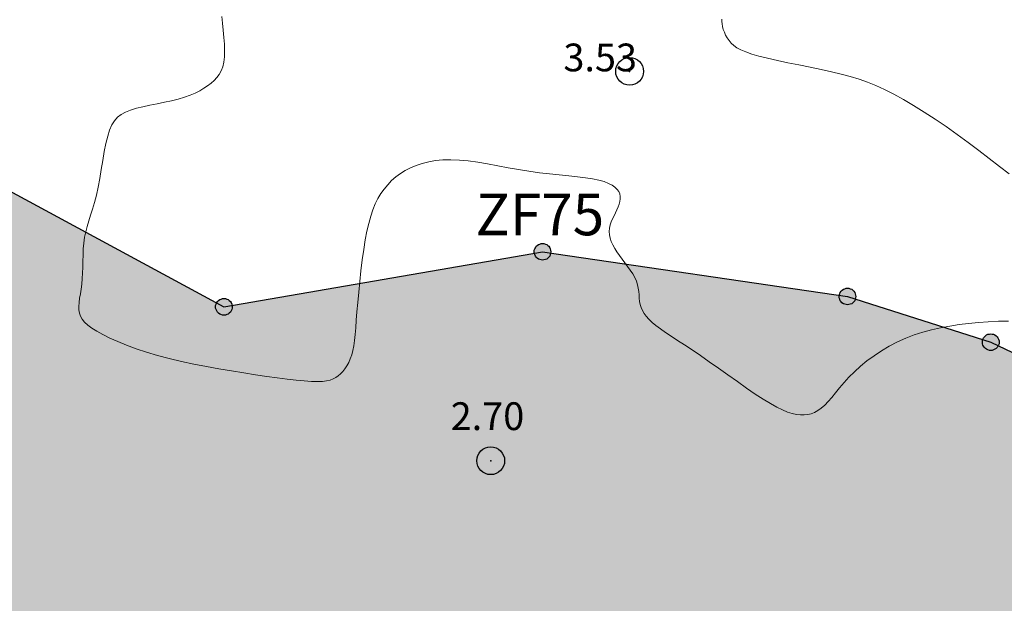
# Model space of a CAD drawing. Extents: x 299513 to 300763, y 1903899 to 1904709.
# Drawn here: x 300516 to 300552, y 1903990 to 1904011 of the extents above; entities that cross this region are included whole.
import ezdxf

# ---------------------------------------------------------------- set-up
doc = ezdxf.new("R2010")
doc.units = 0
doc.header["$MEASUREMENT"] = 0
doc.header["$PDMODE"] = 32
doc.header["$PDSIZE"] = -0.37
for name, color, linetype in [('0BUFER', 7, 'Continuous'), ('0E20', 7, 'Continuous'), ('0VERT7', 7, 'Continuous'), ('1TODAS1K', 7, 'Continuous'), ('1VERTICE2', 7, 'Continuous'), ('COTA FOTOGRAMETRICA', 10, 'Continuous'), ('CURVA INTERMEDIA', 17, 'Continuous')]:
    doc.layers.add(name, color=color, linetype=linetype)
doc.styles.add('WMF-Times New Roman0', font='TIMES.TTF')

msp = doc.modelspace()

# ---------------------------------------------------------------- hatches: boundary and pattern name
at = {"linetype": 'Continuous'}
h = msp.add_hatch(color=254, dxfattribs=at)
h.paths.add_polyline_path([(300321.795, 1904042.759), (300319.862, 1904043.453), (300317.916, 1904044.121)], flags=17)
h.paths.add_polyline_path([(300321.795, 1904042.759), (300319.862, 1904043.453), (300317.916, 1904044.121), (300314.408, 1904043.871), (300312.239, 1904046.599), (300307.982, 1904047.965), (300304.14, 1904047.246), (300301.022, 1904047.848), (300297.609, 1904050.803), (300289.334, 1904050.053), (300281.782, 1904052.968), (300276.496, 1904053.372), (300272.785, 1904055.359), (300261.838, 1904057.549), (300252.104, 1904062.105), (300242.825, 1904065.235), (300238.219, 1904065.974), (300237.307, 1904066.12), (300233.942, 1904068.171), (300230.18, 1904068.78), (300226.565, 1904070.551), (300224.155, 1904073.842), (300222.096, 1904075.003), (300216.273, 1904075.227), (300208.584, 1904077.634), (300199.643, 1904077.806), (300189.239, 1904083.121), (300174.999, 1904085.509), (300133.303, 1904099.591), (300127.573, 1904100.73), (300126.335, 1904101.377), (300125.309, 1904103.455), (300113.811, 1904106.386), (300109.896, 1904108.958), (300105.801, 1904109.285), (300103.519, 1904111.259), (300086.201, 1904118.447), (300052.241, 1904130.136), (300032.288, 1904137.004), (300013.448, 1904138.738), (299999.711, 1904142.089), (299976.347, 1904151.922), (299966.485, 1904155.181), (299944.541, 1904165.587), (299940.005, 1904166.575), (299929.373, 1904167.028), (299905.363, 1904174.809), (299889.096, 1904177.605), (299867.634, 1904186.238), (299858.068, 1904191.166), (299849.628, 1904192.882), (299835.211, 1904193.419), (299820.534, 1904196.448), (299800.003, 1904204.723), (299781.754, 1904214.185), (299774.849, 1904216.157), (299754.569, 1904218.492), (299708.785, 1904234.659), (299692.437, 1904239.668), (299680.237, 1904242.14), (299640.926, 1904259.749), (299629.805, 1904262.426), (299613.098, 1904262.932), (299607.466, 1904263.963), (299597.372, 1904269.529), (299583.163, 1904279.671), (299571.05, 1904285.283), (299560.455, 1904286.49), (299542.167, 1904284.885), (299536.066, 1904285.816), (299536.066, 1904309.108), (299540.499, 1904305.371), (299562.719, 1904306.361), (299573.314, 1904305.154), (299579.458, 1904303.43), (299594.782, 1904295.95), (299608.046, 1904286.482), (299614.271, 1904283.05), (299630.41, 1904282.417), (299645.607, 1904279.194), (299686.386, 1904261.301), (299698.296, 1904258.791), (299714.644, 1904253.782), (299759.099, 1904238.103), (299777.137, 1904236.026), (299787.246, 1904233.416), (299808.363, 1904222.917), (299826.34, 1904215.671), (299837.621, 1904213.343), (299850.372, 1904212.868), (299862.053, 1904210.765), (299876.224, 1904204.317), (299894.583, 1904196.955), (299911.529, 1904193.835), (299932.947, 1904186.894), (299940.856, 1904186.557), (299948.797, 1904185.129), (299973.936, 1904173.783), (299984.105, 1904170.356), (300006, 1904161.141), (300016.752, 1904158.518), (300038.797, 1904155.915), (300092.71, 1904137.358), (300112.815, 1904128.725), (300116.736, 1904127.752), (300121.995, 1904124.939), (300132.149, 1904122.249), (300137.762, 1904119.058), (300179.884, 1904104.969), (300192.547, 1904102.846), (300198.338, 1904100.931), (300204.637, 1904097.714), (300208.969, 1904097.63), (300228.936, 1904093.797), (300234.155, 1904091.163), (300238.633, 1904087.541), (300241.311, 1904085.812), (300246.893, 1904084.973), (300258.497, 1904081.056), (300268.129, 1904076.687), (300276.708, 1904074.97), (300282.272, 1904073.003), (300285.55, 1904072.778), (300292.179, 1904070.393), (300301.082, 1904070.499), (300307.982, 1904067.965), (300318.35, 1904065.643), (300322.98, 1904063.4), (300333.24, 1904061.909), (300343.6, 1904057.024), (300359.282, 1904052.104), (300365.088, 1904051.799), (300393.259, 1904047.412), (300407.396, 1904041.758), (300422.47, 1904032.954), (300426.207, 1904031.899), (300439.809, 1904025.412), (300452.573, 1904023.029), (300461.274, 1904018.43), (300472.546, 1904017.363), (300479.42, 1904014.893), (300486.401, 1904014.104), (300497.17, 1904010.321), (300509.26, 1904007.987), (300523.458, 1904000.31), (300534.939, 1904002.293), (300545.928, 1904000.681), (300551.09, 1903999.037), (300571.902, 1903989.135), (300590.47, 1903982.063), (300601.066, 1903978.974), (300601.066, 1903958.44), (300584.263, 1903963.025), (300564.034, 1903970.73), (300542.497, 1903980.977), (300534.939, 1903982.293), (300526.147, 1903980.271), (300518.094, 1903980.381), (300502.42, 1903989.193), (300492.312, 1903990.851), (300481.515, 1903994.506), (300473.742, 1903995.44), (300469.073, 1903997.667), (300461.467, 1903997.912), (300455.704, 1903999.176), (300450.074, 1904001.214), (300445.733, 1904004.235), (300433.927, 1904006.091), (300425.66, 1904009.934), (300418.357, 1904013.329), (300414.496, 1904014.432), (300399.048, 1904023.583), (300390.2, 1904027.647), (300362.925, 1904031.869), (300355.674, 1904032.275), (300336.223, 1904038.377), (300326.4, 1904043.115)])
h = msp.add_hatch(color=254, dxfattribs=at)
h.paths.add_polyline_path([(300321.795, 1904042.759), (300319.862, 1904043.453), (300317.916, 1904044.121)], flags=17)
h.paths.add_polyline_path([(300317.916, 1904044.121), (300314.408, 1904043.871), (300312.239, 1904046.599), (300307.982, 1904047.965), (300304.14, 1904047.246), (300301.022, 1904047.848), (300297.609, 1904050.803), (300289.334, 1904050.053), (300281.782, 1904052.968), (300276.496, 1904053.372), (300272.785, 1904055.359), (300261.838, 1904057.549), (300252.104, 1904062.105), (300242.825, 1904065.235), (300238.219, 1904065.974), (300237.307, 1904066.12), (300233.942, 1904068.171), (300230.18, 1904068.78), (300226.565, 1904070.551), (300224.155, 1904073.842), (300222.096, 1904075.003), (300216.273, 1904075.227), (300208.584, 1904077.634), (300199.643, 1904077.806), (300189.239, 1904083.121), (300174.999, 1904085.509), (300133.303, 1904099.591), (300127.573, 1904100.73), (300126.335, 1904101.377), (300125.309, 1904103.455), (300113.811, 1904106.386), (300109.896, 1904108.958), (300105.801, 1904109.285), (300103.519, 1904111.259), (300086.201, 1904118.447), (300052.241, 1904130.136), (300032.288, 1904137.004), (300013.448, 1904138.738), (299999.711, 1904142.089), (299976.347, 1904151.922), (299966.485, 1904155.181), (299944.541, 1904165.587), (299940.005, 1904166.575), (299929.373, 1904167.028), (299905.363, 1904174.809), (299889.096, 1904177.605), (299867.634, 1904186.238), (299858.068, 1904191.166), (299849.628, 1904192.882), (299835.211, 1904193.419), (299820.534, 1904196.448), (299800.003, 1904204.723), (299781.754, 1904214.185), (299774.849, 1904216.157), (299754.569, 1904218.492), (299708.785, 1904234.659), (299692.437, 1904239.668), (299680.237, 1904242.14), (299640.926, 1904259.749), (299629.805, 1904262.426), (299613.098, 1904262.932), (299607.466, 1904263.963), (299597.372, 1904269.529), (299583.163, 1904279.671), (299571.05, 1904285.283), (299560.455, 1904286.49), (299542.167, 1904284.885), (299536.066, 1904285.816), (299536.066, 1904309.108), (299540.499, 1904305.371), (299562.719, 1904306.361), (299573.314, 1904305.154), (299579.458, 1904303.43), (299594.782, 1904295.95), (299608.046, 1904286.482), (299614.271, 1904283.05), (299630.41, 1904282.417), (299645.607, 1904279.194), (299686.386, 1904261.301), (299698.296, 1904258.791), (299714.644, 1904253.782), (299759.099, 1904238.103), (299777.137, 1904236.026), (299787.246, 1904233.416), (299808.363, 1904222.917), (299826.34, 1904215.671), (299837.621, 1904213.343), (299850.372, 1904212.868), (299862.053, 1904210.765), (299876.224, 1904204.317), (299894.583, 1904196.955), (299911.529, 1904193.835), (299932.947, 1904186.894), (299940.856, 1904186.557), (299948.797, 1904185.129), (299973.936, 1904173.783), (299984.105, 1904170.356), (300006, 1904161.141), (300016.752, 1904158.518), (300038.797, 1904155.915), (300092.71, 1904137.358), (300112.815, 1904128.725), (300116.736, 1904127.752), (300121.995, 1904124.939), (300132.149, 1904122.249), (300137.762, 1904119.058), (300179.884, 1904104.969), (300192.547, 1904102.846), (300198.338, 1904100.931), (300204.637, 1904097.714), (300208.969, 1904097.63), (300228.936, 1904093.797), (300234.155, 1904091.163), (300238.633, 1904087.541), (300241.311, 1904085.812), (300246.893, 1904084.973), (300258.497, 1904081.056), (300268.129, 1904076.687), (300276.708, 1904074.97), (300282.272, 1904073.003), (300285.55, 1904072.778), (300292.179, 1904070.393), (300301.082, 1904070.499), (300307.982, 1904067.965), (300318.35, 1904065.643), (300322.98, 1904063.4), (300333.24, 1904061.909), (300343.6, 1904057.024), (300359.282, 1904052.104), (300365.088, 1904051.799), (300393.259, 1904047.412), (300407.396, 1904041.758), (300422.47, 1904032.954), (300426.207, 1904031.899), (300439.809, 1904025.412), (300452.573, 1904023.029), (300461.274, 1904018.43), (300472.546, 1904017.363), (300479.42, 1904014.893), (300486.401, 1904014.104), (300497.17, 1904010.321), (300509.26, 1904007.987), (300523.458, 1904000.31), (300534.939, 1904002.293), (300545.928, 1904000.681), (300551.09, 1903999.037), (300571.902, 1903989.135), (300590.47, 1903982.063), (300601.066, 1903978.974), (300601.066, 1903958.44), (300584.263, 1903963.025), (300564.034, 1903970.73), (300542.497, 1903980.977), (300534.939, 1903982.293), (300526.147, 1903980.271), (300518.094, 1903980.381), (300502.42, 1903989.193), (300492.312, 1903990.851), (300481.515, 1903994.506), (300473.742, 1903995.44), (300469.073, 1903997.667), (300461.467, 1903997.912), (300455.704, 1903999.176), (300450.074, 1904001.214), (300445.733, 1904004.235), (300433.927, 1904006.091), (300425.66, 1904009.934), (300418.357, 1904013.329), (300414.496, 1904014.432), (300399.048, 1904023.583), (300390.2, 1904027.647), (300362.925, 1904031.869), (300355.674, 1904032.275), (300336.223, 1904038.377), (300326.4, 1904043.115), (300321.795, 1904042.759)])
for points in [[(300534.94, 1904001.99), (300534.89, 1904002), (300534.84, 1904002.01), (300534.79, 1904002.03), (300534.75, 1904002.06), (300534.71, 1904002.1), (300534.68, 1904002.14), (300534.66, 1904002.19), (300534.64, 1904002.24), (300534.64, 1904002.29), (300534.64, 1904002.35), (300534.66, 1904002.4), (300534.68, 1904002.44), (300534.71, 1904002.49), (300534.75, 1904002.52), (300534.79, 1904002.55), (300534.84, 1904002.57), (300534.89, 1904002.59), (300534.94, 1904002.59), (300534.99, 1904002.59), (300535.04, 1904002.57), (300535.09, 1904002.55), (300535.13, 1904002.52), (300535.17, 1904002.49), (300535.2, 1904002.44), (300535.22, 1904002.4), (300535.23, 1904002.35), (300535.24, 1904002.29), (300535.23, 1904002.24), (300535.22, 1904002.19), (300535.2, 1904002.14), (300535.17, 1904002.1), (300535.13, 1904002.06), (300535.09, 1904002.03), (300535.04, 1904002.01), (300534.99, 1904002)], [(300545.93, 1904000.38), (300545.88, 1904000.39), (300545.83, 1904000.4), (300545.78, 1904000.42), (300545.73, 1904000.45), (300545.7, 1904000.49), (300545.67, 1904000.53), (300545.65, 1904000.58), (300545.63, 1904000.63), (300545.63, 1904000.68), (300545.63, 1904000.73), (300545.65, 1904000.78), (300545.67, 1904000.83), (300545.7, 1904000.87), (300545.74, 1904000.91), (300545.78, 1904000.94), (300545.83, 1904000.96), (300545.88, 1904000.98), (300545.93, 1904000.98), (300545.98, 1904000.98), (300546.03, 1904000.96), (300546.08, 1904000.94), (300546.12, 1904000.91), (300546.16, 1904000.87), (300546.19, 1904000.83), (300546.21, 1904000.78), (300546.22, 1904000.73), (300546.23, 1904000.68), (300546.22, 1904000.63), (300546.21, 1904000.58), (300546.19, 1904000.53), (300546.16, 1904000.49), (300546.12, 1904000.45), (300546.08, 1904000.42), (300546.03, 1904000.4), (300545.98, 1904000.39)], [(300523.46, 1904000.01), (300523.41, 1904000.01), (300523.35, 1904000.03), (300523.31, 1904000.05), (300523.26, 1904000.08), (300523.23, 1904000.12), (300523.2, 1904000.16), (300523.18, 1904000.21), (300523.16, 1904000.26), (300523.16, 1904000.31), (300523.16, 1904000.36), (300523.18, 1904000.41), (300523.2, 1904000.46), (300523.23, 1904000.5), (300523.26, 1904000.54), (300523.31, 1904000.57), (300523.36, 1904000.59), (300523.41, 1904000.61), (300523.46, 1904000.61), (300523.51, 1904000.61), (300523.56, 1904000.59), (300523.61, 1904000.57), (300523.65, 1904000.54), (300523.69, 1904000.5), (300523.72, 1904000.46), (300523.74, 1904000.41), (300523.75, 1904000.36), (300523.76, 1904000.31), (300523.75, 1904000.26), (300523.74, 1904000.21), (300523.72, 1904000.16), (300523.69, 1904000.12), (300523.65, 1904000.08), (300523.61, 1904000.05), (300523.56, 1904000.03), (300523.51, 1904000.01)], [(300551.09, 1903998.74), (300551.04, 1903998.74), (300550.99, 1903998.76), (300550.94, 1903998.78), (300550.9, 1903998.81), (300550.86, 1903998.84), (300550.83, 1903998.89), (300550.81, 1903998.93), (300550.79, 1903998.98), (300550.79, 1903999.04), (300550.79, 1903999.09), (300550.81, 1903999.14), (300550.83, 1903999.19), (300550.86, 1903999.23), (300550.9, 1903999.27), (300550.94, 1903999.3), (300550.99, 1903999.32), (300551.04, 1903999.33), (300551.09, 1903999.34), (300551.14, 1903999.33), (300551.19, 1903999.32), (300551.24, 1903999.3), (300551.28, 1903999.27), (300551.32, 1903999.23), (300551.35, 1903999.19), (300551.37, 1903999.14), (300551.39, 1903999.09), (300551.39, 1903999.04), (300551.39, 1903998.98), (300551.37, 1903998.93), (300551.35, 1903998.89), (300551.32, 1903998.84), (300551.28, 1903998.81), (300551.24, 1903998.78), (300551.19, 1903998.76), (300551.14, 1903998.74)]]:
    msp.add_hatch(color=174, dxfattribs=at).paths.add_polyline_path(points)

# ---------------------------------------------------------------- linework, layer by layer
at = {"layer": '0BUFER'}
msp.add_lwpolyline([(300509.26, 1904007.987), (300523.458, 1904000.31), (300534.939, 1904002.293), (300545.928, 1904000.681), (300551.09, 1903999.037), (300571.902, 1903989.135), (300590.47, 1903982.063), (300601.066, 1903978.974), (300601.066, 1903958.44), (300584.263, 1903963.025), (300564.034, 1903970.73), (300542.497, 1903980.977), (300534.939, 1903982.293), (300526.147, 1903980.271), (300518.094, 1903980.381), (300502.42, 1903989.193)], dxfattribs=at)
at = {"layer": '0E20', "linetype": 'Continuous', "lineweight": 20, "ltscale": 0.5}
for points in [[(300509.26, 1904007.99), (300523.46, 1904000.31)], [(300523.46, 1904000.31), (300534.94, 1904002.29)], [(300534.94, 1904002.29), (300545.93, 1904000.68)], [(300545.93, 1904000.68), (300551.09, 1903999.04)], [(300551.09, 1903999.04), (300571.9, 1903989.13)]]:
    msp.add_lwpolyline(points, dxfattribs=at)
at = {"layer": '0VERT7', "color": 174}
for points in [[(300534.94, 1904001.99), (300534.89, 1904002), (300534.84, 1904002.01), (300534.79, 1904002.03), (300534.75, 1904002.06), (300534.71, 1904002.1), (300534.68, 1904002.14), (300534.66, 1904002.19), (300534.64, 1904002.24), (300534.64, 1904002.29), (300534.64, 1904002.35), (300534.66, 1904002.4), (300534.68, 1904002.44), (300534.71, 1904002.49), (300534.75, 1904002.52), (300534.79, 1904002.55), (300534.84, 1904002.57), (300534.89, 1904002.59), (300534.94, 1904002.59), (300534.99, 1904002.59), (300535.04, 1904002.57), (300535.09, 1904002.55), (300535.13, 1904002.52), (300535.17, 1904002.49), (300535.2, 1904002.44), (300535.22, 1904002.4), (300535.23, 1904002.35), (300535.24, 1904002.29), (300535.23, 1904002.24), (300535.22, 1904002.19), (300535.2, 1904002.14), (300535.17, 1904002.1), (300535.13, 1904002.06), (300535.09, 1904002.03), (300535.04, 1904002.01), (300534.99, 1904002), (300534.94, 1904001.99)], [(300545.93, 1904000.38), (300545.88, 1904000.39), (300545.83, 1904000.4), (300545.78, 1904000.42), (300545.73, 1904000.45), (300545.7, 1904000.49), (300545.67, 1904000.53), (300545.65, 1904000.58), (300545.63, 1904000.63), (300545.63, 1904000.68), (300545.63, 1904000.73), (300545.65, 1904000.78), (300545.67, 1904000.83), (300545.7, 1904000.87), (300545.74, 1904000.91), (300545.78, 1904000.94), (300545.83, 1904000.96), (300545.88, 1904000.98), (300545.93, 1904000.98), (300545.98, 1904000.98), (300546.03, 1904000.96), (300546.08, 1904000.94), (300546.12, 1904000.91), (300546.16, 1904000.87), (300546.19, 1904000.83), (300546.21, 1904000.78), (300546.22, 1904000.73), (300546.23, 1904000.68), (300546.22, 1904000.63), (300546.21, 1904000.58), (300546.19, 1904000.53), (300546.16, 1904000.49), (300546.12, 1904000.45), (300546.08, 1904000.42), (300546.03, 1904000.4), (300545.98, 1904000.39), (300545.93, 1904000.38)], [(300523.46, 1904000.01), (300523.41, 1904000.01), (300523.35, 1904000.03), (300523.31, 1904000.05), (300523.26, 1904000.08), (300523.23, 1904000.12), (300523.2, 1904000.16), (300523.18, 1904000.21), (300523.16, 1904000.26), (300523.16, 1904000.31), (300523.16, 1904000.36), (300523.18, 1904000.41), (300523.2, 1904000.46), (300523.23, 1904000.5), (300523.26, 1904000.54), (300523.31, 1904000.57), (300523.36, 1904000.59), (300523.41, 1904000.61), (300523.46, 1904000.61), (300523.51, 1904000.61), (300523.56, 1904000.59), (300523.61, 1904000.57), (300523.65, 1904000.54), (300523.69, 1904000.5), (300523.72, 1904000.46), (300523.74, 1904000.41), (300523.75, 1904000.36), (300523.76, 1904000.31), (300523.75, 1904000.26), (300523.74, 1904000.21), (300523.72, 1904000.16), (300523.69, 1904000.12), (300523.65, 1904000.08), (300523.61, 1904000.05), (300523.56, 1904000.03), (300523.51, 1904000.01), (300523.46, 1904000.01)], [(300551.09, 1903998.74), (300551.04, 1903998.74), (300550.99, 1903998.76), (300550.94, 1903998.78), (300550.9, 1903998.81), (300550.86, 1903998.84), (300550.83, 1903998.89), (300550.81, 1903998.93), (300550.79, 1903998.98), (300550.79, 1903999.04), (300550.79, 1903999.09), (300550.81, 1903999.14), (300550.83, 1903999.19), (300550.86, 1903999.23), (300550.9, 1903999.27), (300550.94, 1903999.3), (300550.99, 1903999.32), (300551.04, 1903999.33), (300551.09, 1903999.34), (300551.14, 1903999.33), (300551.19, 1903999.32), (300551.24, 1903999.3), (300551.28, 1903999.27), (300551.32, 1903999.23), (300551.35, 1903999.19), (300551.37, 1903999.14), (300551.39, 1903999.09), (300551.39, 1903999.04), (300551.39, 1903998.98), (300551.37, 1903998.93), (300551.35, 1903998.89), (300551.32, 1903998.84), (300551.28, 1903998.81), (300551.24, 1903998.78), (300551.19, 1903998.76), (300551.14, 1903998.74), (300551.09, 1903998.74)]]:
    msp.add_lwpolyline(points, dxfattribs=at)
at = {"layer": 'COTA FOTOGRAMETRICA'}
for p in [(300538.076, 1904008.793, 3.533), (300533.073, 1903994.763, 2.704)]:
    msp.add_point(p, dxfattribs=at)
at = {"layer": 'CURVA INTERMEDIA', "color": 17, "linetype": 'Continuous', "lineweight": 9, "elevation": 3.018}
for points in [[(300523.385, 1904010.766), (300523.406, 1904010.524), (300523.43, 1904010.271), (300523.455, 1904010.016), (300523.474, 1904009.767), (300523.484, 1904009.53), (300523.479, 1904009.314), (300523.457, 1904009.123), (300523.418, 1904008.958), (300523.362, 1904008.813), (300523.29, 1904008.685), (300523.205, 1904008.57), (300523.105, 1904008.466), (300522.994, 1904008.368), (300522.871, 1904008.273), (300522.735, 1904008.182), (300522.585, 1904008.094), (300522.419, 1904008.011), (300522.236, 1904007.933), (300522.034, 1904007.861), (300521.812, 1904007.794), (300521.571, 1904007.734), (300521.315, 1904007.679), (300521.052, 1904007.626), (300520.791, 1904007.574), (300520.539, 1904007.52), (300520.302, 1904007.462), (300520.09, 1904007.399), (300519.908, 1904007.327), (300519.753, 1904007.242), (300519.622, 1904007.14), (300519.512, 1904007.015), (300519.419, 1904006.863), (300519.34, 1904006.678), (300519.27, 1904006.456), (300519.207, 1904006.194), (300519.148, 1904005.901), (300519.092, 1904005.587), (300519.038, 1904005.262), (300518.982, 1904004.937), (300518.924, 1904004.623), (300518.862, 1904004.33), (300518.796, 1904004.066), (300518.726, 1904003.828), (300518.656, 1904003.609), (300518.589, 1904003.405), (300518.528, 1904003.208), (300518.476, 1904003.014), (300518.435, 1904002.815), (300518.407, 1904002.608), (300518.39, 1904002.394), (300518.381, 1904002.176), (300518.376, 1904001.957), (300518.373, 1904001.74), (300518.367, 1904001.528), (300518.355, 1904001.324), (300518.335, 1904001.13), (300518.31, 1904000.948), (300518.284, 1904000.777), (300518.259, 1904000.616), (300518.24, 1904000.466), (300518.23, 1904000.326), (300518.233, 1904000.197), (300518.253, 1904000.078), (300518.291, 1903999.967), (300518.353, 1903999.86), (300518.439, 1903999.756), (300518.554, 1903999.652), (300518.7, 1903999.545), (300518.881, 1903999.432), (300519.098, 1903999.311), (300519.351, 1903999.185), (300519.637, 1903999.056), (300519.953, 1903998.925), (300520.299, 1903998.796), (300520.671, 1903998.671), (300521.068, 1903998.552), (300521.487, 1903998.442), (300521.924, 1903998.34), (300522.371, 1903998.245), (300522.825, 1903998.157), (300523.28, 1903998.076), (300523.73, 1903998), (300524.17, 1903997.929), (300524.594, 1903997.864), (300524.999, 1903997.804), (300525.381, 1903997.75), (300525.737, 1903997.705), (300526.062, 1903997.668), (300526.354, 1903997.64), (300526.609, 1903997.623), (300526.825, 1903997.618), (300527.005, 1903997.624), (300527.156, 1903997.641), (300527.282, 1903997.67), (300527.39, 1903997.71), (300527.485, 1903997.762), (300527.573, 1903997.824), (300527.658, 1903997.897), (300527.739, 1903997.981), (300527.817, 1903998.077), (300527.889, 1903998.184), (300527.955, 1903998.303), (300528.013, 1903998.434), (300528.063, 1903998.577), (300528.103, 1903998.733), (300528.135, 1903998.906), (300528.162, 1903999.097), (300528.184, 1903999.312), (300528.206, 1903999.554), (300528.228, 1903999.825), (300528.252, 1904000.131), (300528.282, 1904000.471), (300528.316, 1904000.838), (300528.354, 1904001.222), (300528.397, 1904001.612), (300528.445, 1904001.998), (300528.496, 1904002.37), (300528.552, 1904002.718), (300528.613, 1904003.033), (300528.678, 1904003.317), (300528.749, 1904003.573), (300528.828, 1904003.805), (300528.914, 1904004.016), (300529.01, 1904004.208), (300529.116, 1904004.387), (300529.233, 1904004.554), (300529.361, 1904004.71), (300529.501, 1904004.855), (300529.653, 1904004.988), (300529.818, 1904005.11), (300529.995, 1904005.22), (300530.184, 1904005.318), (300530.387, 1904005.404), (300530.605, 1904005.477), (300530.837, 1904005.535), (300531.086, 1904005.577), (300531.352, 1904005.602), (300531.637, 1904005.609), (300531.941, 1904005.597), (300532.265, 1904005.565), (300532.606, 1904005.516), (300532.96, 1904005.456), (300533.326, 1904005.389), (300533.698, 1904005.32), (300534.074, 1904005.252), (300534.451, 1904005.192), (300534.825, 1904005.141), (300535.191, 1904005.099), (300535.544, 1904005.062), (300535.881, 1904005.029), (300536.196, 1904004.996), (300536.485, 1904004.961), (300536.743, 1904004.921), (300536.967, 1904004.874), (300537.157, 1904004.819), (300537.316, 1904004.758), (300537.446, 1904004.691), (300537.549, 1904004.619), (300537.627, 1904004.542), (300537.684, 1904004.461), (300537.72, 1904004.377), (300537.738, 1904004.289), (300537.739, 1904004.198), (300537.727, 1904004.103), (300537.701, 1904004.006), (300537.666, 1904003.907), (300537.622, 1904003.804), (300537.571, 1904003.699), (300537.517, 1904003.592), (300537.465, 1904003.483), (300537.417, 1904003.371), (300537.377, 1904003.258), (300537.35, 1904003.143), (300537.339, 1904003.026), (300537.347, 1904002.907), (300537.373, 1904002.787), (300537.415, 1904002.665), (300537.472, 1904002.542), (300537.541, 1904002.416), (300537.621, 1904002.289), (300537.71, 1904002.159), (300537.806, 1904002.028), (300537.906, 1904001.895), (300538.005, 1904001.761), (300538.1, 1904001.628), (300538.187, 1904001.495), (300538.263, 1904001.363), (300538.322, 1904001.233), (300538.364, 1904001.105), (300538.391, 1904000.98), (300538.407, 1904000.858)], [(300551.756, 1904005.096), (300551.405, 1904005.369), (300551.039, 1904005.653), (300550.661, 1904005.943), (300550.272, 1904006.234), (300549.877, 1904006.522), (300549.479, 1904006.801), (300549.083, 1904007.07), (300548.692, 1904007.325), (300548.311, 1904007.562), (300547.943, 1904007.779), (300547.595, 1904007.971), (300547.267, 1904008.138), (300546.954, 1904008.28), (300546.648, 1904008.403), (300546.343, 1904008.511), (300546.03, 1904008.606), (300545.702, 1904008.694), (300545.352, 1904008.777), (300544.974, 1904008.86), (300544.579, 1904008.942), (300544.177, 1904009.024), (300543.78, 1904009.104), (300543.4, 1904009.184), (300543.049, 1904009.262), (300542.738, 1904009.339), (300542.477, 1904009.415), (300542.261, 1904009.49), (300542.086, 1904009.565), (300541.944, 1904009.643), (300541.831, 1904009.723), (300541.738, 1904009.808), (300541.661, 1904009.899), (300541.595, 1904009.995), (300541.538, 1904010.096), (300541.491, 1904010.199), (300541.454, 1904010.302), (300541.426, 1904010.403), (300541.409, 1904010.5), (300541.401, 1904010.59), (300541.405, 1904010.672)], [(300538.407, 1904000.858), (300538.417, 1904000.739)], [(300538.417, 1904000.739), (300538.427, 1904000.622), (300538.439, 1904000.507), (300538.459, 1904000.396), (300538.491, 1904000.287), (300538.536, 1904000.18), (300538.597, 1904000.074), (300538.675, 1903999.967), (300538.771, 1903999.859), (300538.887, 1903999.748), (300539.025, 1903999.633), (300539.185, 1903999.513), (300539.369, 1903999.386), (300539.575, 1903999.25), (300539.804, 1903999.101), (300540.056, 1903998.937), (300540.331, 1903998.756), (300540.628, 1903998.555), (300540.947, 1903998.333), (300541.28, 1903998.097), (300541.621, 1903997.855), (300541.96, 1903997.614), (300542.29, 1903997.382), (300542.604, 1903997.168), (300542.893, 1903996.978), (300543.152, 1903996.821), (300543.382, 1903996.693), (300543.586, 1903996.593), (300543.77, 1903996.519), (300543.935, 1903996.466), (300544.087, 1903996.432), (300544.229, 1903996.416), (300544.364, 1903996.414), (300544.494, 1903996.427), (300544.62, 1903996.456), (300544.743, 1903996.504), (300544.864, 1903996.57), (300544.985, 1903996.657), (300545.107, 1903996.765), (300545.231, 1903996.896), (300545.36, 1903997.046), (300545.496, 1903997.212), (300545.644, 1903997.391), (300545.804, 1903997.58), (300545.981, 1903997.774), (300546.177, 1903997.971), (300546.394, 1903998.167), (300546.631, 1903998.36), (300546.885, 1903998.547), (300547.154, 1903998.725), (300547.435, 1903998.892), (300547.726, 1903999.045), (300548.025, 1903999.181), (300548.33, 1903999.3), (300548.641, 1903999.4), (300548.957, 1903999.486), (300549.28, 1903999.558), (300549.61, 1903999.618), (300549.947, 1903999.667), (300550.292, 1903999.709), (300550.644, 1903999.743), (300551.002, 1903999.77), (300551.365, 1903999.787), (300551.731, 1903999.794)]]:
    msp.add_lwpolyline(points, dxfattribs=at)

# ---------------------------------------------------------------- texts
at = {"layer": '1TODAS1K', "style": 'WMF-Times New Roman0'}
for s, p in [('3.53', (300535.691, 1904008.793)), ('2.70', (300531.629, 1903995.87))]:
    msp.add_text(s, height=1, dxfattribs=at).set_placement(p)
at = {"layer": '1VERTICE2', "lineweight": 9, "style": 'WMF-Times New Roman0'}
msp.add_text('ZF75', height=1.5, dxfattribs=at).set_placement((300532.526, 1904002.887))

doc.saveas('drawing.dxf')
